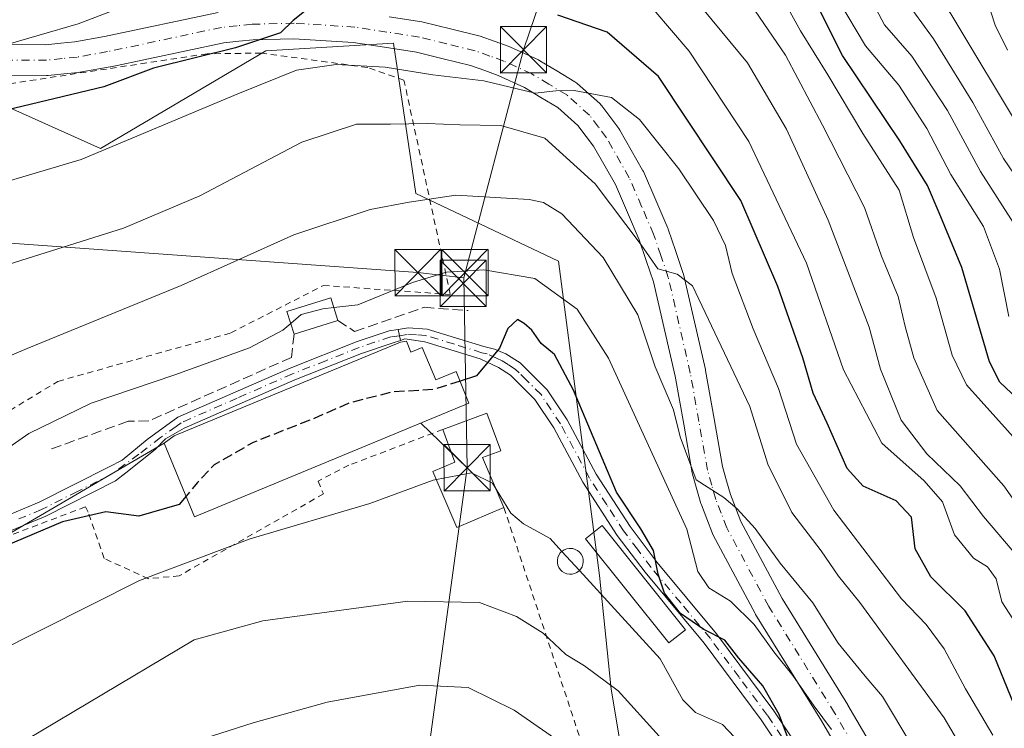
# Model space of a CAD drawing. Units: metres. Extents: x 603197 to 606617, y 4784738 to 4787104.
# Drawn here: x 605446 to 605605, y 4784965 to 4785080 of the extents above; entities that cross this region are included whole.
import ezdxf

# ---------------------------------------------------------------- set-up
doc = ezdxf.new("R2010")
doc.units = ezdxf.units.M
doc.header["$MEASUREMENT"] = 0
for name, pattern in [('DGN Style 2', [1.6480167562047852, 0.988810053722871, -0.6592067024819142]), ('DGN Style 3', [2.307223458686699, 1.648016756204785, -0.6592067024819142]), ('DGN Style 4', [2.6384748266838614, 1.318413404963828, -0.6592067024819142, 0.001648016756204785, -0.6592067024819142])]:
    doc.linetypes.add(name, pattern=pattern)
for name, color, linetype, lineweight in [('Alambrada', 7, 'DGN Style 2', 0), ('Arbolado forestal CxS', 92, 'Continuous', 0), ('Camino Cxs', 7, 'Continuous', 0), ('Camino eje', 30, 'DGN Style 4', 13), ('Corriente natural Cxs', 4, 'Continuous', 13), ('Corriente natural lineal', 142, 'Continuous', 13), ('Curva de nivel maestra', 30, 'Continuous', 30), ('Curva de nivel maestra oculto', 30, 'DGN Style 3', 30), ('Curva de nivel normal', 30, 'Continuous', 0), ('Edificación Cxs', 1, 'Continuous', 13), ('Obra de contención lineal', 1, 'DGN Style 3', 13), ('Pista pavimentada Cxs', 135, 'Continuous', 0), ('Pista pavimentada eje', 135, 'DGN Style 4', 0), ('Prado CxS', 92, 'Continuous', 0), ('Silo Cxs', 1, 'Continuous', 0), ('Tendido', 6, 'Continuous', 0), ('Torre de tendido puntual', 7, 'Continuous', 0)]:
    doc.layers.add(name, color=color, linetype=linetype, lineweight=lineweight)

# ---------------------------------------------------------------- blocks, each defined once
blk = doc.blocks.new('*U12')
at = {"layer": 'Arbolado forestal CxS', "color": 92, "linetype": 'Continuous', "lineweight": 0}
blk.add_polyline3d([(605778.9912999999, 4784777.408, 207.1218999999983), (605620.8288000004, 4784774.9683, 239.210500000001), (605621.8419000005, 4784785.780300001, 240.3145999999979), (605631.8629000002, 4784808.330700001, 233.5911000000051), (605623.5100999996, 4784827.5407, 236.5785000000033), (605602.6288999999, 4784842.5745, 251.0239000000001), (605581.7481000006, 4784853.4323, 262.559500000003), (605574.2313000001, 4784848.4209, 267.8251000000019), (605572.5617000004, 4784833.3871, 272.1569000000018), (605560.0334999999, 4784833.3871, 277.929099999994), (605541.1854999998, 4784833.3871, 283.3695000000007), (605541.8596999999, 4784839.188899999, 281.6459000000032), (605541.0762999998, 4784866.562100001, 273.1434000000008), (605540.1705, 4784892.629899999, 264.3236000000034), (605545.0343000004, 4784949.7985, 241.303899999999), (605541.3831000002, 4784971.693299999, 235.0706999999966), (605539.5055000001, 4784990.1315, 229.5136999999959), (605532.8645000001, 4785041.026900001, 217.9367000000057), (605509.7490999997, 4785051.973900001, 213.9248999999982), (605506.0988999996, 4785076.301300001, 202.1267999999982), (605485.4187000003, 4785075.0847, 200.7050000000017), (605458.6558999997, 4785059.271700001, 203.7118999999948), (605423.3765000004, 4785075.0847, 192.9306999999972)], dxfattribs=at)
blk = doc.blocks.new('5TTEND')
at = {"layer": 'Corriente natural Cxs', "color": 7, "linetype": 'Continuous', "lineweight": 0}
for p, q in [((-0.375, 0.3754), (0.375, -0.3746)), ((0.3720000000000001, 0.3784000000000001), (-0.3720000000000001, -0.3776))]:
    blk.add_line(p, q, dxfattribs=at)
at = {"layer": 'Corriente natural Cxs', "color": 7, "linetype": 'Continuous', "lineweight": 0, "flags": 128}
blk.add_lwpolyline([(-0.375, -0.3746), (0.375, -0.3746), (0.375, 0.3754), (-0.375, 0.3754), (-0.3720000000000001, -0.3776)], dxfattribs=at)

msp = doc.modelspace()

# ---------------------------------------------------------------- linework, layer by layer
at = {"layer": 'Alambrada', "color": 7, "linetype": 'DGN Style 2', "lineweight": 0, "extrusion": (-0.1037216185714484, 0.3145460014736257, 0.9435584978144561), "elevation": 1442516.792950406, "flags": 128}
msp.add_lwpolyline([(-2073553.567318879, -4108821.717989797), (-2073553.567318878, -4108751.122935139)], dxfattribs=at)
at = {"layer": 'Alambrada', "color": 7, "linetype": 'DGN Style 2', "lineweight": 0}
for points in [[(605372.1101000002, 4785034.7501, 205.2381000000023), (605386.6700999998, 4785031.7401, 207.9159000000072), (605428.1201, 4785020.0701, 215.0290999999997), (605442.6001000004, 4785015.9901, 218.0917999999947), (605451.7600999996, 4785021.550100001, 217.5157000000036), (605479.7600999996, 4785029.390100001, 219.4263999999966), (605494.7600999996, 4785037.0801, 218.9744000000064), (605515.3201000001, 4785035.630100001, 224.6070000000036), (605507.8201000001, 4785070.350099999, 210.1652999999933), (605501.9401000004, 4785072.380100001, 206.2320999999938), (605484.7301000003, 4785074.710100001, 204.599000000002), (605475.9200999998, 4785074.610099999, 204.8650000000052), (605440.3501000004, 4785069.210100001, 211.7869000000064), (605398.8701, 4785067.9301, 195.8411000000051), (605380.8501000004, 4785067.7301, 194.0384000000049), (605358.5701000001, 4785072.940099999, 194.4222000000009)], [(605514.1001000004, 4785013.770099999, 229.4208999999973), (605498.9101, 4785007.970100001, 230.6399999999994), (605493.9101, 4785005.4001, 230.3206999999966), (605494.7600999996, 4785003.3101, 229.6659000000073), (605471.4200999998, 4784990.0601, 230.8754000000045), (605466.4001000002, 4784989.590100001, 230.2195999999967), (605459.2401000002, 4784992.880100001, 227.6839999999939), (605456.6401000004, 4785000.380100001, 224.8910000000033), (605456.2100999998, 4785001.220100001, 224.533500000005), (605418.6401000004, 4784987.0001, 223.991200000004), (605390.7001, 4784974.110099999, 223.8464999999997), (605385.7001, 4784971.130100001, 223.7817000000068), (605351.9600999998, 4784951.9101, 224.0715999999957), (605332.1001000004, 4784941.210100001, 223.6358000000037), (605320.3300999999, 4784935.050100001, 223.431700000001), (605305.9401000004, 4784926.4901, 223.3288999999932), (605304.0500999996, 4784923.9301, 223.6172999999981), (605302.1201, 4784920.720100001, 224.0881999999983), (605301.2801000001, 4784918.800100001, 224.5062999999937)]]:
    msp.add_polyline3d(points, dxfattribs=at)
at = {"layer": 'Arbolado forestal CxS', "color": 92, "linetype": 'Continuous', "lineweight": 0}
msp.add_polyline3d([(605541.1854999998, 4784833.3871, 283.3695000000007), (605541.8596999999, 4784839.188899999, 281.6459000000032), (605541.0762999998, 4784866.562100001, 273.1434000000008), (605540.1705, 4784892.629899999, 264.3236000000034), (605545.0343000004, 4784949.7985, 241.303899999999), (605541.3831000002, 4784971.693299999, 235.0706999999966), (605539.5055000001, 4784990.1315, 229.5136999999959), (605532.8645000001, 4785041.026900001, 217.9367000000057), (605509.7490999997, 4785051.973900001, 213.9248999999982), (605506.0988999996, 4785076.301300001, 202.1267999999982), (605485.4187000003, 4785075.0847, 200.7050000000017), (605458.6558999997, 4785059.271700001, 203.7118999999948), (605423.3765000004, 4785075.0847, 192.9306999999972), (605389.3151000004, 4785072.6523, 189.5227000000014), (605363.7679000003, 4785084.8157, 185.397100000002), (605345.5415000003, 4785097.277100001, 183.3184000000037), (605340.6518999999, 4785123.7391, 171.8502000000008), (605319.5491000004, 4785122.9923, 171.4060999999929)], dxfattribs=at)
at = {"layer": 'Camino Cxs', "color": 7, "linetype": 'Continuous', "lineweight": 0, "extrusion": (-0.1121510726537946, 0.5359939530558722, 0.8367392779056942), "elevation": 2497026.214869115, "flags": 128}
msp.add_lwpolyline([(-1572666.059027097, -3815066.427411546), (-1572666.059027097, -3815064.260142019)], dxfattribs=at)
at = {"layer": 'Camino Cxs', "color": 7, "linetype": 'Continuous', "lineweight": 0}
for points in [[(605441.8901000004, 4784999.140100001, 223.0795999999973), (605448.0800999999, 4785001.710100001, 223.161500000002), (605448.7401000002, 4785001.9801, 223.1676000000007), (605460.0701000001, 4785007.7301, 223.9306999999972), (605462.1501000002, 4785008.8101, 223.9762000000046), (605466.2200999996, 4785012.140100001, 224.7330999999977), (605471.2100999998, 4785015.7601, 225.3420000000042), (605489.3601000002, 4785023.700099999, 224.9223000000056), (605500.2100999998, 4785028.0101, 224.5510999999969), (605505.4301000005, 4785029.7401, 223.9092999999993), (605506.8667000001, 4785029.9561, 223.8902999999991), (605507.2380999997, 4785028.181100001, 225.077099999995), (605505.9101, 4785027.7301, 225.3954999999987), (605500.9200999998, 4785026.0701, 227.225099999996), (605490.1501000002, 4785021.800100001, 227.3399999999965), (605472.2401000002, 4785013.950099999, 228.093200000003), (605469.2159000002, 4785012.261499999, 226.7271000000037), (605467.5100999996, 4785010.530099999, 224.8113000000012), (605462.7901, 4785006.7301, 224.0008999999991), (605461.0900999998, 4785005.440099999, 224.1208999999944), (605449.7901, 4784999.710100001, 224.2013000000007), (605442.7901, 4784996.8101, 224.063599999994)], [(605441.8901000004, 4784999.140100001, 223.0795999999973), (605448.0800999999, 4785001.710100001, 223.161500000002), (605448.7401000002, 4785001.9801, 223.1676000000007), (605460.0701000001, 4785007.7301, 223.9306999999972), (605462.1501000002, 4785008.8101, 223.9762000000046), (605466.2200999996, 4785012.140100001, 224.7330999999977), (605471.2100999998, 4785015.7601, 225.3420000000042), (605489.3601000002, 4785023.700099999, 224.9223000000056), (605500.2100999998, 4785028.0101, 224.5510999999969), (605505.4301000005, 4785029.7401, 223.9092999999993), (605506.8667000001, 4785029.9561, 223.8902999999991)], [(605507.2380999997, 4785028.181100001, 225.077099999995), (605505.9101, 4785027.7301, 225.3954999999987), (605500.9200999998, 4785026.0701, 227.225099999996), (605490.1501000002, 4785021.800100001, 227.3399999999965), (605472.2401000002, 4785013.950099999, 228.093200000003), (605469.2159000002, 4785012.261499999, 226.7271000000037), (605467.5100999996, 4785010.530099999, 224.8113000000012), (605462.7901, 4785006.7301, 224.0008999999991), (605461.0900999998, 4785005.440099999, 224.1208999999944), (605449.7901, 4784999.710100001, 224.2013000000007), (605442.7901, 4784996.8101, 224.063599999994)]]:
    msp.add_polyline3d(points, dxfattribs=at)
at = {"layer": 'Camino eje', "color": 30, "linetype": 'DGN Style 4', "lineweight": 13}
msp.add_polyline3d([(605507.0780999997, 4785028.945699999, 224.5745000000024), (605505.6700999998, 4785028.735099999, 224.6652999999933), (605503.0601000005, 4785027.870100001, 225.3300000000018), (605500.5651000004, 4785027.040100001, 225.710699999996), (605495.1401000004, 4785024.8851, 226.6869000000006), (605489.7550999997, 4785022.7501, 225.9486999999936), (605480.8000999996, 4785018.825099999, 226.6793999999936), (605471.7251000004, 4785014.8551, 226.6328000000067), (605470.9001000002, 4785014.2601, 226.7177999999985), (605468.4051000001, 4785012.450099999, 225.8650000000052), (605464.8722999999, 4785009.733899999, 224.3904000000039), (605460.5800999999, 4785006.585100001, 224.0019000000029), (605454.9151, 4785003.710100001, 223.8604999999953), (605449.1001000004, 4785000.7775, 223.6775999999954), (605445.4351000005, 4784999.2601, 223.6169999999984)], dxfattribs=at)
at = {"layer": 'Corriente natural lineal', "color": 142, "linetype": 'Continuous', "lineweight": 13}
msp.add_polyline3d([(605605.5467999997, 4785075.2082, 152.3383000000031), (605603.5630000001, 4785079.217300001, 151.7139000000025), (605601.6437999997, 4785085.2696, 150.7544000000053), (605600.2145999996, 4785092.686600001, 150.3497000000061), (605598.2375999996, 4785095.5876, 150.2176000000036), (605593.6912000002, 4785099.7042, 149.5041999999958), (605590.2411000002, 4785103.6602, 149.192200000005), (605587.7576000001, 4785107.323799999, 148.2155000000057), (605587.1116000004, 4785111.033600001, 147.9480999999942), (605587.6283999998, 4785118.217599999, 149.1318000000028), (605587.0932, 4785120.3226, 149.1171000000031), (605585.0073999995, 4785122.900699999, 147.9204000000027), (605581.2412, 4785126.367799999, 146.2694000000047), (605574.8168000003, 4785134.786800001, 145.3341999999975), (605569.0957000004, 4785139.171700001, 144.2087999999931)], dxfattribs=at)
at = {"layer": 'Curva de nivel maestra', "color": 30, "linetype": 'Continuous', "lineweight": 30, "flags": 128}
for points, elevation in [([(605608.0999999996, 4785017.840100001), (605604.3499999996, 4785021.4301), (605602.6399999997, 4785024.720100001), (605598.1900000004, 4785039.9901), (605594.5099999999, 4785048.870100001), (605592.6100000005, 4785053.270099999), (605588.1200000001, 4785060.4801), (605578.8600000005, 4785074.3201), (605571.1600000003, 4785089.590100001)], 175), ([(605492.2199999997, 4785081.890100001), (605489.8700000001, 4785080.0001), (605487.7999999998, 4785078.0101), (605480.5199999996, 4785075.5701), (605467.2599999999, 4785072.280099999), (605459.2100000001, 4785069.2401), (605440.7000000002, 4785064.8301)], 200), ([(605606.6500000004, 4784969.170100001), (605603.4199999999, 4784977.0801), (605598.6900000004, 4784984.370100001), (605593.1299999999, 4784989.890100001), (605590.5999999996, 4784994.440099999), (605590.0300000003, 4784999.5601), (605587.54, 4785002.220100001), (605582.1900000004, 4785004.5601), (605579.5800000001, 4785007.460100001), (605576.3799999999, 4785014.7601), (605574.0899999999, 4785019.6501), (605572.4299999997, 4785025.340100001), (605568.3600000005, 4785036.940099999), (605562.4000000004, 4785050.860099999), (605549.0599999996, 4785070.940099999), (605540.7300000006, 4785078.090100001), (605532.7199999997, 4785080.850099999)], 200), ([(605571.2100000001, 4784960.540100001), (605568.5800000001, 4784967.5801), (605565.9299999997, 4784972.2601), (605562.0499999998, 4784976.710100001), (605559.7800000003, 4784979.610099999), (605556.3600000005, 4784981.340100001), (605552.6200000001, 4784983.950099999), (605550.04, 4784987.2401), (605548.9800000006, 4784990.3101), (605548.2599999999, 4784994.1801), (605546.1600000003, 4784997.670100001), (605542.2400000002, 4785003.620100001), (605535.2599999999, 4785020.100099999), (605532.2199999997, 4785025.880100001), (605530.04, 4785027.690099999), (605528.5300000003, 4785029.850099999), (605527.2800000003, 4785030.940099999), (605526.2000000002, 4785031.590100001), (605524.6200000001, 4785030.100099999), (605523.2800000003, 4785026.940099999), (605519.5800000001, 4785022.440099999), (605516.9057999998, 4785021.5932)], 225), ([(605472.5267000003, 4785002.9496), (605471.4000000004, 4785001.620100001), (605464.8499999996, 4784999.710100001), (605459.5499999998, 4785000.440099999), (605452.5199999996, 4784998.780099999), (605431.9400000004, 4784990.110099999)], 225)]:
    msp.add_lwpolyline(points, dxfattribs=dict(at, elevation=elevation))
at = {"layer": 'Curva de nivel maestra oculto', "color": 30, "linetype": 'DGN Style 3', "lineweight": 30, "elevation": 225, "flags": 128}
msp.add_lwpolyline([(605516.9057999998, 4785021.5932), (605512.5700000003, 4785020.220100001), (605506.0199999996, 4785019.8301), (605499.0700000003, 4785018.0701), (605493.0700000003, 4785015.460100001), (605483.4000000004, 4785011.6501), (605477.0700000003, 4785008.040100001), (605474.4000000004, 4785005.1601), (605472.5267000003, 4785002.9496)], dxfattribs=at)
at = {"layer": 'Curva de nivel normal', "color": 30, "linetype": 'Continuous', "lineweight": 0, "flags": 128}
for points, elevation in [([(605607.9900000002, 4785061.75), (605596.3899999997, 4785081.08), (605586.1600000003, 4785095.289999999), (605582.4800000006, 4785102.039999999), (605577.5199999996, 4785108.33), (605572.4500000002, 4785115.869999999), (605568.7100000001, 4785123.140000001), (605564.7000000002, 4785127.039999999), (605556.8700000001, 4785130.300000001), (605543.0599999996, 4785132.42), (605529.7999999998, 4785132.050000001), (605516.7599999999, 4785132.680000001), (605510.6799999997, 4785133.82), (605506.7800000003, 4785133.880000001), (605503.4000000004, 4785135.609999999), (605492.4000000004, 4785134.689999999), (605466.4199999999, 4785134.029999999), (605458.3300000001, 4785133.07), (605443.1600000003, 4785129.59)], 155), ([(605607.4500000002, 4785045.779999999), (605601.2000000002, 4785055.529999999), (605595.8600000005, 4785065.430000001), (605590.0499999998, 4785074.210000001), (605585.6399999997, 4785079.289999999), (605581.5499999998, 4785087.07), (605578.3200000003, 4785097.380000001), (605575.9500000002, 4785102.119999999), (605571.8799999999, 4785105.07), (605566.3399999999, 4785112.34), (605559.7999999998, 4785117.52), (605550.7199999997, 4785120.350000001), (605541.6600000003, 4785121.92), (605532.4400000004, 4785121.949999999), (605510.8899999997, 4785122.810000001), (605496.29, 4785124.34), (605486.2000000002, 4785123.619999999), (605471.8099999996, 4785122.9), (605461.7400000002, 4785122.59), (605449.0700000003, 4785119.76), (605438.2699999996, 4785116.359999999)], 165), ([(605613.0700000003, 4784993.100000001), (605604.9600000001, 4785004.619999999), (605594.1900000004, 4785016.83), (605590.4199999999, 4785025.350000001), (605588.9800000006, 4785030.42), (605587.8499999996, 4785035.279999999), (605585.1799999997, 4785041.84), (605582.4199999999, 4785049.720000001), (605575.5999999996, 4785063.039999999), (605569.6399999997, 4785074.369999999), (605562.5700000003, 4785084.710000001), (605556.5999999996, 4785090.800000001), (605546.6299999999, 4785097.390000001), (605536.7199999997, 4785099.59), (605526.0599999996, 4785100.07), (605509.0700000003, 4785101.539999999), (605499.5800000001, 4785101.17), (605488.1200000001, 4785100.800000001), (605471.5800000001, 4785098.980000001), (605459.0599999996, 4785095.02), (605449.7100000001, 4785090.52), (605436.7300000006, 4785088.119999999)], 185), ([(605607.5499999998, 4784992.74), (605601.6799999997, 4784999.640000001), (605597.9000000004, 4785004.619999999), (605592.5099999999, 4785009.82), (605588.3399999999, 4785015.289999999), (605584.9900000002, 4785023.5), (605583.1799999997, 4785030.350000001), (605576.5, 4785047.66), (605569.7800000003, 4785062.380000001), (605563.4500000002, 4785073.140000001), (605553.5899999999, 4785085.119999999), (605542.8300000001, 4785094.189999999), (605540.1100000005, 4785094.57), (605535.5700000003, 4785093.99), (605526.8399999999, 4785094.08), (605513.3300000001, 4785094.99), (605505.3899999997, 4785095.850000001), (605477.4199999999, 4785094.390000001), (605467.7400000002, 4785091.529999999), (605460.5999999996, 4785088.52), (605454.0099999999, 4785084.720000001), (605446.6900000004, 4785083.140000001), (605438.9600000001, 4785082.189999999)], 190), ([(605610.3200000003, 4785008.310000001), (605598.9299999997, 4785021.01), (605596.6299999999, 4785025.800000001), (605594.0199999996, 4785035.02), (605590.3300000001, 4785044.859999999), (605588, 4785052.5), (605582.1500000004, 4785061.680000001), (605576.4800000006, 4785071.210000001), (605572.0700000003, 4785078.300000001), (605567.8200000003, 4785085.99)], 180), ([(605470.2000000002, 4785085.279999999), (605455.0599999996, 4785079.449999999), (605442.3700000001, 4785075.810000001)], 195), ([(605605.7800000003, 4785032.050000001), (605604.25, 4785039.720000001), (605601.6600000003, 4785046.65), (605596.4000000004, 4785055.050000001), (605592.5, 4785062.49), (605587.9699999997, 4785069.5), (605582.5700000003, 4785075.880000001), (605578.2199999997, 4785083.26)], 170), ([(605611, 4785048.699999999), (605604.9400000004, 4785057.67), (605599.9400000004, 4785066.699999999), (605593.5999999996, 4785077.02), (605588.7999999998, 4785083.65)], 160), ([(605607.5999999996, 4784981.26), (605604.6799999997, 4784985.82), (605603.7400000002, 4784989.59), (605602.3300000001, 4784991.49), (605600.0899999999, 4784992.9), (605596.9699999997, 4784996.680000001), (605595.0300000003, 4785002.029999999), (605592.0999999996, 4785005.430000001), (605585.2000000002, 4785011.529999999), (605579.0199999996, 4785023.439999999), (605573.0099999999, 4785040.689999999), (605563.6600000003, 4785060.4), (605554.0199999996, 4785075.029999999), (605548.2999999998, 4785081.720000001)], 195), ([(605422.2400000002, 4785047.619999999), (605455.54, 4785057.480000001), (605480.9100000003, 4785068.140000001), (605490.4000000004, 4785071.939999999), (605496.8300000001, 4785072.880000001), (605504.7699999996, 4785072.42), (605512.4900000002, 4785071.199999999), (605520.7300000006, 4785070.199999999), (605529.0599999996, 4785068.210000001), (605532.3899999997, 4785068.58), (605535.3600000005, 4785068.680000001), (605541.4199999999, 4785067.539999999), (605545.9800000006, 4785063.970000001), (605552.3300000001, 4785055.980000001), (605557.9600000001, 4785047.619999999), (605559.8899999997, 4785043.550000001), (605560.9699999997, 4785039), (605564.3700000001, 4785030.050000001), (605568.5, 4785020.380000001), (605571.4000000004, 4785011.380000001), (605577.4199999999, 4785000.699999999), (605588.3799999999, 4784986.300000001), (605592.3899999997, 4784982.16), (605595.29, 4784978.230000001), (605598.7599999999, 4784971.76), (605603.2199999997, 4784964.220000001)], 205), ([(605603.9299999997, 4784952.390000001), (605595.3200000003, 4784967.050000001), (605581.6299999999, 4784985.720000001), (605578.2199999997, 4784989.980000001), (605575.3700000001, 4784994.100000001), (605570.6200000001, 4785000.289999999), (605566.75, 4785008.119999999), (605563.8200000003, 4785017.49), (605554.54, 4785037.02), (605552.0599999996, 4785038.91), (605548.9199999999, 4785039.779999999), (605546.2400000002, 4785043.65), (605538.7599999999, 4785053.560000001), (605530.6299999999, 4785060.949999999), (605523.5099999999, 4785062.970000001), (605516.8399999999, 4785063.08), (605511.5599999996, 4785063.34), (605505.6399999997, 4785063.189999999), (605500.1100000005, 4785063.199999999), (605491.25, 4785060.300000001), (605474.7800000003, 4785051.59), (605462.4100000003, 4785046.350000001), (605439.9000000004, 4785039.27)], 210), ([(605435.9100000003, 4785022.279999999), (605446.7800000003, 4785026.880000001), (605471.7300000006, 4785037.100000001), (605489.9699999997, 4785045.26), (605502.3300000001, 4785049.4), (605508.6699999999, 4785050.59), (605516.2100000001, 4785051.720000001), (605528.0999999996, 4785050.980000001), (605530.4100000003, 4785050.539999999), (605533.3899999997, 4785048.680000001), (605540.0599999996, 4785041.600000001), (605545.7000000002, 4785032.34), (605548.5199999996, 4785023.880000001), (605551.4800000006, 4785016.960000001), (605552.54, 4785012.58), (605555.1600000003, 4785005.619999999), (605559.5999999996, 4785002.75), (605561.7800000003, 4785000.890000001), (605564.7100000001, 4784997.710000001), (605568.7400000002, 4784992.08), (605574.0599999996, 4784985.680000001), (605578.1699999999, 4784979.15), (605582.5, 4784973.810000001), (605585.3099999996, 4784970.529999999), (605590.0700000003, 4784962.550000001)], 215), ([(605577.0800000001, 4784965.15), (605574.2800000003, 4784968.939999999), (605570.8200000003, 4784973.890000001), (605567.7199999997, 4784977.720000001), (605564.5199999996, 4784982.180000001), (605560.7100000001, 4784985.960000001), (605557.2100000001, 4784988.100000001), (605555.4199999999, 4784990.77), (605553.6399999997, 4784997.609999999), (605540.9400000004, 4785025.32), (605535.8799999999, 4785033.24), (605528.9900000002, 4785038.189999999), (605520.7300000006, 4785039.600000001), (605514.6900000004, 4785039.26), (605509.2100000001, 4785037.57), (605500.3200000003, 4785033.92), (605496.4574999996, 4785033.496900001)], 220), ([(605496.4574999996, 4785033.496900001), (605494.6600000003, 4785033.300000001), (605491.1900000004, 4785032.359999999), (605489.4781999999, 4785030.921200001)], 220), ([(605440.1399999997, 4785008.300000001), (605447.0800000001, 4785013.130000001), (605457.1399999997, 4785018.02), (605470.6900000004, 4785022.58), (605482.7999999998, 4785027), (605488.1799999997, 4785029.83), (605489.4781999999, 4785030.921200001)], 220), ([(605522.7540999996, 4785004.0624), (605522.1399999997, 4785005.07), (605518.7300000006, 4785006.720000001), (605513.0663999999, 4785005.6512)], 230), ([(605513.0663999999, 4785005.6512), (605512.5300000003, 4785005.550000001), (605502.2999999998, 4785001.76), (605482.9199999999, 4784996.029999999), (605464.9900000002, 4784989.300000001), (605441.2000000002, 4784977.390000001), (605424.3600000005, 4784968.210000001), (605407.4100000003, 4784958.550000001), (605392.4100000003, 4784951.4), (605369.9400000004, 4784941.230000001), (605345.29, 4784926.77), (605327.5700000003, 4784914.34), (605315.2999999998, 4784905.039999999), (605307.7000000002, 4784900.359999999), (605298.7800000003, 4784893.82), (605291.4400000004, 4784886.619999999), (605286.8399999999, 4784878.119999999), (605279.9100000003, 4784859.230000001), (605276.1100000005, 4784847.779999999), (605271.4000000004, 4784834.720000001), (605263.79, 4784812.600000001), (605254.75, 4784794.220000001), (605252.2999999998, 4784777.77), (605251.9379000004, 4784769.278100001)], 230), ([(605533.4134999998, 4784994.0143), (605531.5199999996, 4784996.09), (605527.1699999999, 4784998.470000001), (605525.1200000001, 4785000.180000001), (605522.7540999996, 4785004.0624)], 230), ([(605536.2346999999, 4784990.921599999), (605533.4134999998, 4784994.0143)], 230), ([(605569.9299999997, 4784954.859999999), (605559.4000000004, 4784965.960000001), (605555.0199999996, 4784967.9), (605552.9800000006, 4784969.949999999), (605549.29, 4784976.609999999), (605536.2346999999, 4784990.921599999)], 230), ([(605439.3600000005, 4784959.180000001), (605473.8600000005, 4784979.66), (605484.9400000004, 4784982.77), (605508.4500000002, 4784985.949999999), (605520.0700000003, 4784985.74), (605526.0599999996, 4784983.470000001), (605530.3899999997, 4784980.76), (605534.0599999996, 4784977.33), (605537.0599999996, 4784975.5), (605542.5099999999, 4784971.42), (605549.1299999999, 4784964.100000001)], 235), ([(605475.4800000006, 4784963.730000001), (605483.4000000004, 4784966.230000001), (605495.4000000004, 4784969.58), (605510.4000000004, 4784972.359999999), (605518.2199999997, 4784971.949999999), (605525.6900000004, 4784968.32), (605540.6600000003, 4784957.859999999)], 240)]:
    msp.add_lwpolyline(points, dxfattribs=dict(at, elevation=elevation))
at = {"layer": 'Edificación Cxs', "color": 1, "linetype": 'Continuous', "lineweight": 13, "extrusion": (-0.04723423048256493, -0.0145233600159358, 0.9987782534099185), "elevation": -97873.33545837857, "flags": 128}
msp.add_lwpolyline([(-4395758.016334902, 1982645.799941625), (-4395758.016334902, 1982638.373287666)], dxfattribs=at)
at = {"layer": 'Edificación Cxs', "color": 1, "linetype": 'Continuous', "lineweight": 13, "flags": 128}
for points, elevation in [([(605508.2100999998, 4785028.0601), (605508.9401000004, 4785026.2601), (605510.7901, 4785027.020099999), (605512.9600999998, 4785021.770099999), (605516.2801000001, 4785023.1501), (605518.3501000004, 4785018.0001), (605473.9101, 4784999.610099999), (605468.9600999998, 4785011.5601), (605470.5800999999, 4785012.7501), (605507.2301000003, 4785027.920100001)], 228.9379999999947), ([(605524.0100999996, 4785001.110099999), (605516.3701, 4784997.880100001), (605512.5100999996, 4785006.960100001), (605516.0601000005, 4785008.460100001), (605514.1001000004, 4785013.770099999), (605521.2600999996, 4785016.420100001), (605523.5301000001, 4785010.3101), (605520.5601000005, 4785009.220100001)], 232.9024999999965)]:
    msp.add_lwpolyline(points, close=True, dxfattribs=dict(at, elevation=elevation))
at = {"layer": 'Edificación Cxs', "color": 1, "linetype": 'Continuous', "lineweight": 13}
for points in [[(605490.0100999996, 4785029.200099999, 221.491599999994), (605488.8701, 4785032.890100001, 219.9787999999971), (605495.9801000003, 4785035.0701, 220.0626000000047), (605497.1001000004, 4785031.380100001, 221.8586000000068)], [(605508.2100999998, 4785028.0601, 225.0148999999947), (605508.9401000004, 4785026.2601, 226.2357000000048), (605510.7901, 4785027.020099999, 225.0537999999942), (605512.9600999998, 4785021.770099999, 228.1959999999963), (605516.2801000001, 4785023.1501, 227.2565000000032), (605518.3501000004, 4785018.0001, 228.9379999999946), (605473.9101, 4784999.610099999, 227.9513000000007), (605468.9600999998, 4785011.5601, 226.4612999999954), (605470.5800999999, 4785012.7501, 227.9238000000041), (605507.2301000003, 4785027.920100001, 225.2462999999989), (605508.2100999998, 4785028.0601, 225.0148999999947)], [(605514.1001000004, 4785013.770099999, 229.4208999999973), (605521.2600999996, 4785016.420100001, 227.8701000000001), (605523.5301000001, 4785010.3101, 229.6732999999949), (605520.5601000005, 4785009.220100001, 230.9700000000012), (605524.0100999996, 4785001.110099999, 232.9024999999965)], [(605524.0100999996, 4785001.110099999, 232.9024999999965), (605516.3701, 4784997.880100001, 232.6898999999976), (605512.5100999996, 4785006.960100001, 230.5154999999941), (605516.0601000005, 4785008.460100001, 231.3086999999941), (605514.1001000004, 4785013.770099999, 229.4208999999973)], [(605553.4200999998, 4784981.3301, 232.2143999999971), (605550.7301000003, 4784979.1801, 235.420299999998), (605537.2301000003, 4784996.050100001, 230.4830999999977), (605539.9401000004, 4784998.210100001, 227.2798999999941), (605553.4200999998, 4784981.3301, 232.2143999999971)]]:
    msp.add_polyline3d(points, dxfattribs=at)
for points in [[(605497.1001000004, 4785031.380100001, 221.8586000000068), (605490.0100999996, 4785029.200099999, 221.8586000000068), (605488.8701, 4785032.890100001, 221.8586000000068), (605495.9801000003, 4785035.0701, 221.8586000000068)], [(605553.4200999998, 4784981.3301, 235.420299999998), (605550.7301000003, 4784979.1801, 235.420299999998), (605537.2301000003, 4784996.050100001, 235.420299999998), (605539.9401000004, 4784998.210100001, 235.420299999998)]]:
    msp.add_3dface(points, dxfattribs=at)
at = {"layer": 'Obra de contención lineal', "color": 1, "linetype": 'DGN Style 3', "lineweight": 13}
for points in [[(605497.1001000004, 4785031.380100001, 221.8586000000068), (605499.8201000001, 4785029.6501, 223.2546000000002), (605511.0900999998, 4785033.550100001, 223.2127999999939), (605518.2200999996, 4785033.0001, 224.383600000001)], [(605490.0100999996, 4785029.200099999, 221.491599999994), (605489.6201, 4785025.4301, 223.5757000000012), (605466.4801000003, 4785015.130100001, 223.7513999999938), (605463.1201, 4785015.090100001, 223.3638999999966), (605450.6001000004, 4785010.550100001, 222.2562999999937)]]:
    msp.add_polyline3d(points, dxfattribs=at)
at = {"layer": 'Pista pavimentada Cxs', "color": 135, "linetype": 'Continuous', "lineweight": 0, "extrusion": (-0.1121510726537946, 0.5359939530558722, 0.8367392779056942), "elevation": 2497026.214869115, "flags": 128}
msp.add_lwpolyline([(-1572666.059027097, -3815066.427411546), (-1572666.059027097, -3815064.260142019)], dxfattribs=at)
at = {"layer": 'Pista pavimentada Cxs', "color": 135, "linetype": 'Continuous', "lineweight": 0}
for points in [[(605434.1485000001, 4785076.119999999, 206.4704000000056), (605449.8055999996, 4785076.080399999, 212.3279000000039), (605452.2214000003, 4785076.318200001, 211.8926999999967), (605454.5316000005, 4785076.543400001, 212.1732999999949), (605459.3145000003, 4785077.4038, 211.4854999999953), (605477.7204999998, 4785081.315500001, 211.2204000000056)], [(605434.1485000001, 4785076.119999999, 206.4704000000056), (605449.8055999996, 4785076.080399999, 212.3279000000039), (605452.2214000003, 4785076.318200001, 211.8926999999967), (605454.5316000005, 4785076.543400001, 212.1732999999949), (605459.3145000003, 4785077.4038, 211.4854999999953), (605477.7204999998, 4785081.315500001, 211.2204000000056)], [(605505.4222999997, 4785080.6007, 215.8977000000014), (605510.7337999997, 4785079.7763, 216.6392000000051), (605510.9225000005, 4785079.737700001, 216.6497999999993), (605515.3513000002, 4785078.648, 216.2084000000032), (605519.9203000005, 4785077.528200001, 215.9732999999979), (605520.1668999996, 4785077.454100001, 215.957899999994), (605522.5702999998, 4785076.594699999, 215.8516999999993), (605524.8519000001, 4785075.782299999, 215.389599999995), (605525.0546000004, 4785075.699200001, 215.3260000000009), (605529.5845999997, 4785073.6042, 213.8239999999932), (605529.8026999999, 4785073.489900001, 213.8098999999929), (605532.5641999999, 4785071.835200001, 213.7165999999997), (605535.4981000006, 4785070.080800001, 215.1592999999993), (605535.8221000005, 4785069.850199999, 215.3540000000066), (605535.8857000005, 4785069.795, 215.3871000000072), (605539.5207000002, 4785066.529999999, 214.4713000000047), (605539.7652000004, 4785066.277100001, 214.1671999999962), (605539.8420000002, 4785066.1808, 214.0555000000022), (605541.3011999996, 4785064.256899999, 212.3102000000072), (605542.6153999995, 4785062.527899999, 211.5673999999999), (605542.7949000001, 4785062.256999999, 211.6450000000041), (605546.4793999996, 4785055.763900001, 211.7275999999983), (605546.6003999999, 4785055.5209, 211.6125999999931), (605548.6051000003, 4785050.876599999, 210.6564999999973), (605550.5548, 4785046.3673, 213.6956000000064), (605550.6092999997, 4785046.2302, 213.7336000000068), (605550.6281000003, 4785046.176999999, 213.7451000000001), (605551.7926000003, 4785042.738299999, 213.571100000001), (605553.0021000003, 4785039.1796, 212.9955999999947), (605553.0713999998, 4785038.936000001, 212.9734999999928), (605556.6364000002, 4785023.450999999, 221.3699999999953), (605556.6618999997, 4785023.325300001, 221.5068000000028), (605558.0467999997, 4785015.490900001, 220.5476000000053), (605559.4200999998, 4785007.7433, 218.8390999999974), (605560.0757999998, 4785005.4157, 221.4900000000052), (605560.6984000001, 4785003.2248, 224.1334999999963), (605561.5209999997, 4785001.099099999, 224.1808000000019), (605562.3910999997, 4784998.860400001, 221.547000000006), (605569.0683000004, 4784986.357200001, 221.7253999999957), (605579.7017000001, 4784969.1546, 223.1815000000061), (605579.7325999998, 4784969.1031, 223.2056000000011), (605586.8313999996, 4784956.976600001, 230.8438000000024)], [(605505.4222999997, 4785080.6007, 215.8977000000014), (605510.7337999997, 4785079.7763, 216.6392000000051), (605510.9225000005, 4785079.737700001, 216.6497999999993), (605515.3513000002, 4785078.648, 216.2084000000032), (605519.9203000005, 4785077.528200001, 215.9732999999979), (605520.1668999996, 4785077.454100001, 215.957899999994), (605522.5702999998, 4785076.594699999, 215.8516999999993), (605524.8519000001, 4785075.782299999, 215.389599999995), (605525.0546000004, 4785075.699200001, 215.3260000000009), (605529.5845999997, 4785073.6042, 213.8239999999932), (605529.8026999999, 4785073.489900001, 213.8098999999929), (605532.5641999999, 4785071.835200001, 213.7165999999997), (605535.4981000006, 4785070.080800001, 215.1592999999993), (605535.8221000005, 4785069.850199999, 215.3540000000066), (605535.8857000005, 4785069.795, 215.3871000000072), (605539.5207000002, 4785066.529999999, 214.4713000000047), (605539.7652000004, 4785066.277100001, 214.1671999999962), (605539.8420000002, 4785066.1808, 214.0555000000022), (605541.3011999996, 4785064.256899999, 212.3102000000072), (605542.6153999995, 4785062.527899999, 211.5673999999999), (605542.7949000001, 4785062.256999999, 211.6450000000041), (605546.4793999996, 4785055.763900001, 211.7275999999983), (605546.6003999999, 4785055.5209, 211.6125999999931), (605548.6051000003, 4785050.876599999, 210.6564999999973), (605550.5548, 4785046.3673, 213.6956000000064), (605550.6092999997, 4785046.2302, 213.7336000000068), (605550.6281000003, 4785046.176999999, 213.7451000000001), (605551.7926000003, 4785042.738299999, 213.571100000001), (605553.0021000003, 4785039.1796, 212.9955999999947), (605553.0713999998, 4785038.936000001, 212.9734999999928), (605556.6364000002, 4785023.450999999, 221.3699999999953), (605556.6618999997, 4785023.325300001, 221.5068000000028), (605558.0467999997, 4785015.490900001, 220.5476000000053), (605559.4200999998, 4785007.7433, 218.8390999999974), (605560.0757999998, 4785005.4157, 221.4900000000052), (605560.6984000001, 4785003.2248, 224.1334999999963), (605561.5209999997, 4785001.099099999, 224.1808000000019), (605562.3910999997, 4784998.860400001, 221.547000000006), (605569.0683000004, 4784986.357200001, 221.7253999999957), (605579.7017000001, 4784969.1546, 223.1815000000061), (605579.7325999998, 4784969.1031, 223.2056000000011), (605586.8313999996, 4784956.976600001, 230.8438000000024)], [(605581.5619000001, 4784956.0812, 234.7161999999953), (605575.4331999999, 4784966.5505, 223.7293000000063), (605564.7736000001, 4784983.795600001, 228.3546000000061), (605564.7350000005, 4784983.860099999, 228.4348999999929), (605564.6948999995, 4784983.932399999, 228.5164999999979), (605557.9099000003, 4784996.637399999, 218.9122999999963), (605557.7849000003, 4784996.909499999, 218.5681000000041), (605556.8592999997, 4784999.291099999, 218.4425999999949), (605555.9847999997, 4785001.5514, 219.013300000006), (605555.9203000005, 4785001.7467, 219.0381000000052), (605555.2646000005, 4785004.0546, 218.727899999998), (605554.5736999996, 4785006.507400001, 218.4269000000059), (605554.5185000002, 4785006.7488, 218.4051999999938), (605553.1233999999, 4785014.6194, 222.319399999993), (605551.7496999997, 4785022.391100001, 223.280700000003), (605548.2273000004, 4785037.6906, 217.6149000000005), (605547.0576, 4785041.131899999, 214.8916000000027), (605545.9250999996, 4785044.476399999, 213.7679999999964), (605544.0151000004, 4785048.8937, 212.7572999999975), (605542.0636, 4785053.4147, 213.2017000000051), (605538.5335999997, 4785059.635500001, 210.2353000000003), (605537.3190000001, 4785061.233300001, 209.1273999999976), (605536.0022, 4785062.969500001, 209.7829000000056), (605532.7244999995, 4785065.913600001, 210.4513000000007), (605529.9961000001, 4785067.545100001, 211.4951000000001), (605527.3645000001, 4785069.122099999, 213.3796000000002), (605523.0592, 4785071.113100001, 215.3459000000003), (605520.8901000004, 4785071.885500001, 212.9388999999938), (605518.6046000002, 4785072.7027, 209.7312999999995), (605514.1589000003, 4785073.792300001, 209.9600000000064), (605509.8339999998, 4785074.8564, 211.4357000000018), (605504.6580999997, 4785075.659499999, 210.9811999999947), (605499.6142999995, 4785076.4373, 210.0583999999944), (605489.9625000004, 4785077.053099999, 205.5050999999949), (605483.3682000004, 4785076.883300001, 205.8007999999973), (605481.0451999997, 4785076.648200001, 206.3074999999953), (605478.6304000001, 4785076.3972, 206.6877999999997), (605460.3147999998, 4785072.504699999, 214.6128999999928), (605460.2378000002, 4785072.489600001, 214.6821999999956), (605455.3135000002, 4785071.603900001, 216.1873000000051), (605455.1178000001, 4785071.576900001, 216.1202999999951), (605452.7089000001, 4785071.342, 215.3365999999951), (605450.1699999999, 4785071.0921, 215.7792000000045), (605449.9219000004, 4785071.0801, 215.8274999999994), (605434.1660000002, 4785071.120100001, 201.9878000000026)], [(605581.5619000001, 4784956.0812, 234.7161999999953), (605575.4331999999, 4784966.5505, 223.7293000000063), (605564.7736000001, 4784983.795600001, 228.3546000000061), (605564.7350000005, 4784983.860099999, 228.4348999999929), (605564.6948999995, 4784983.932399999, 228.5164999999979), (605557.9099000003, 4784996.637399999, 218.9122999999963), (605557.7849000003, 4784996.909499999, 218.5681000000041), (605556.8592999997, 4784999.291099999, 218.4425999999949), (605555.9847999997, 4785001.5514, 219.013300000006), (605555.9203000005, 4785001.7467, 219.0381000000052), (605555.2646000005, 4785004.0546, 218.727899999998), (605554.5736999996, 4785006.507400001, 218.4269000000059), (605554.5185000002, 4785006.7488, 218.4051999999938), (605553.1233999999, 4785014.6194, 222.319399999993), (605551.7496999997, 4785022.391100001, 223.280700000003), (605548.2273000004, 4785037.6906, 217.6149000000005), (605547.0576, 4785041.131899999, 214.8916000000027), (605545.9250999996, 4785044.476399999, 213.7679999999964), (605544.0151000004, 4785048.8937, 212.7572999999975), (605542.0636, 4785053.4147, 213.2017000000051), (605538.5335999997, 4785059.635500001, 210.2353000000003), (605537.3190000001, 4785061.233300001, 209.1273999999976), (605536.0022, 4785062.969500001, 209.7829000000056), (605532.7244999995, 4785065.913600001, 210.4513000000007), (605529.9961000001, 4785067.545100001, 211.4951000000001), (605527.3645000001, 4785069.122099999, 213.3796000000002), (605523.0592, 4785071.113100001, 215.3459000000003), (605520.8901000004, 4785071.885500001, 212.9388999999938), (605518.6046000002, 4785072.7027, 209.7312999999995), (605514.1589000003, 4785073.792300001, 209.9600000000064), (605509.8339999998, 4785074.8564, 211.4357000000018), (605504.6580999997, 4785075.659499999, 210.9811999999947), (605499.6142999995, 4785076.4373, 210.0583999999944), (605489.9625000004, 4785077.053099999, 205.5050999999949), (605483.3682000004, 4785076.883300001, 205.8007999999973), (605481.0451999997, 4785076.648200001, 206.3074999999953), (605478.6304000001, 4785076.3972, 206.6877999999997), (605460.3147999998, 4785072.504699999, 214.6128999999928), (605460.2378000002, 4785072.489600001, 214.6821999999956), (605455.3135000002, 4785071.603900001, 216.1873000000051), (605455.1178000001, 4785071.576900001, 216.1202999999951), (605452.7089000001, 4785071.342, 215.3365999999951), (605450.1699999999, 4785071.0921, 215.7792000000045), (605449.9219000004, 4785071.0801, 215.8274999999994), (605434.1660000002, 4785071.120100001, 201.9878000000026)], [(605575.5701000001, 4784951.940099999, 240.0378000000055), (605565.6700999998, 4784966.7301, 237.2504999999946), (605556.4600999998, 4784979.120100001, 231.8757000000041), (605546.8701, 4784990.640100001, 232.4611000000005), (605542.3701, 4784996.610099999, 228.4021999999968), (605536.7901, 4785005.2301, 226.2695999999996), (605532.0800999999, 4785014.030099999, 226.0540000000037), (605529.0401, 4785018.600099999, 225.9762000000046), (605528.3901000004, 4785019.2601, 225.9633000000031), (605525.0701000001, 4785022.5701, 225.668399999995), (605523.1300999997, 4785023.780099999, 225.4245999999985), (605520.1501000002, 4785025.210100001, 225.5130000000063), (605511.2001, 4785027.950099999, 224.4539999999979), (605507.9641000004, 4785028.4275, 224.8478000000032), (605507.2380999997, 4785028.181100001, 225.077099999995), (605506.8667000001, 4785029.9561, 223.8902999999991), (605508.4901000002, 4785030.200099999, 223.818299999999), (605511.5701000001, 4785030.0001, 223.9250000000029), (605520.7600999996, 4785027.1801, 224.8013000000064), (605522.4801000003, 4785026.790100001, 224.9575999999943), (605524.3000999996, 4785026.0001, 225.317200000005), (605526.6401000004, 4785024.530099999, 225.6870999999956), (605530.9901000002, 4785020.200099999, 225.8181000000041), (605534.2301000003, 4785015.3201, 225.6521999999968), (605538.9501, 4785006.5001, 225.4590999999928), (605544.4301000005, 4784998.050100001, 225.9361000000063), (605548.8300999999, 4784992.190099999, 229.4268000000011), (605558.4200999998, 4784980.6601, 233.0565000000061), (605567.7100999998, 4784968.170100001, 232.5271000000066), (605577.6700999998, 4784953.300100001, 237.5210999999981)], [(605506.8667000001, 4785029.9561, 223.8902999999991), (605508.4901000002, 4785030.200099999, 223.818299999999), (605511.5701000001, 4785030.0001, 223.9250000000029), (605520.7600999996, 4785027.1801, 224.8013000000064), (605522.4801000003, 4785026.790100001, 224.9575999999943), (605524.3000999996, 4785026.0001, 225.317200000005), (605526.6401000004, 4785024.530099999, 225.6870999999956), (605530.9901000002, 4785020.200099999, 225.8181000000041), (605534.2301000003, 4785015.3201, 225.6521999999968), (605538.9501, 4785006.5001, 225.4590999999928), (605544.4301000005, 4784998.050100001, 225.9361000000063), (605548.8300999999, 4784992.190099999, 229.4268000000011), (605558.4200999998, 4784980.6601, 233.0565000000061), (605567.7100999998, 4784968.170100001, 232.5271000000066), (605577.6700999998, 4784953.300100001, 237.5210999999981), (605585.3701, 4784941.030099999, 228.1658000000025), (605590.8969000002, 4784937.6369, 226.1491999999998)], [(605592.0455, 4784934.3301, 228.5969999999943), (605583.9101, 4784938.6501, 232.9716000000044), (605575.5701000001, 4784951.940099999, 240.0378000000055), (605565.6700999998, 4784966.7301, 237.2504999999946), (605556.4600999998, 4784979.120100001, 231.8757000000041), (605546.8701, 4784990.640100001, 232.4611000000005), (605542.3701, 4784996.610099999, 228.4021999999968), (605536.7901, 4785005.2301, 226.2695999999996), (605532.0800999999, 4785014.030099999, 226.0540000000037), (605529.0401, 4785018.600099999, 225.9762000000046), (605528.3901000004, 4785019.2601, 225.9633000000031), (605525.0701000001, 4785022.5701, 225.668399999995), (605523.1300999997, 4785023.780099999, 225.4245999999985), (605520.1501000002, 4785025.210100001, 225.5130000000063), (605511.2001, 4785027.950099999, 224.4539999999979), (605507.9641000004, 4785028.4275, 224.8478000000032), (605507.2380999997, 4785028.181100001, 225.077099999995)]]:
    msp.add_polyline3d(points, dxfattribs=at)
at = {"layer": 'Pista pavimentada eje', "color": 135, "linetype": 'DGN Style 4', "lineweight": 0}
for points in [[(605584.6700999998, 4784955.720100001, 232.7727000000014), (605577.5751, 4784967.840100001, 220.3711999999941), (605566.9001000002, 4784985.110099999, 222.6502999999939), (605560.1151000002, 4784997.815099999, 218.8168000000005), (605559.1901000004, 4785000.1951, 220.0868999999948), (605558.3251, 4785002.4301, 219.9477999999945), (605557.6700999998, 4785004.735099999, 217.3853999999992), (605556.9801000003, 4785007.1851, 216.1033000000025), (605555.5850999998, 4785015.0551, 221.0335999999952), (605554.2001, 4785022.890100001, 222.3965000000026), (605550.6350999996, 4785038.3751, 214.3882000000012), (605549.4250999996, 4785041.9351, 213.305600000007), (605548.2600999996, 4785045.3751, 211.6347999999998), (605546.3101000005, 4785049.8851, 210.6106), (605544.3051000005, 4785054.530099999, 211.603099999993), (605540.6250999998, 4785061.015100001, 210.3147999999928), (605539.3101000005, 4785062.745100001, 209.550900000002), (605537.8501000004, 4785064.670100001, 211.5679999999993), (605534.2150999998, 4785067.9351, 211.9400000000023), (605531.2801000001, 4785069.690099999, 211.8761999999988), (605528.5351, 4785071.335100001, 212.7433000000019), (605524.0050999997, 4785073.4301, 213.9156999999978), (605521.7301000003, 4785074.2401, 214.0598999999929), (605519.3251, 4785075.100099999, 213.1918000000005), (605514.7550999997, 4785076.220100001, 213.9216000000015), (605510.3251, 4785077.3101, 215.5749000000069), (605505.0401, 4785078.130100001, 214.1310999999987), (605499.8850999996, 4785078.925100001, 212.7937999999995), (605490.0100999996, 4785079.5551, 209.190300000002), (605483.2100999998, 4785079.380100001, 208.6288999999961), (605480.7901, 4785079.1351, 208.8108000000066), (605478.2401000002, 4785078.870100001, 209.0985999999975), (605459.7950999998, 4785074.950099999, 213.2075000000041), (605454.8750999998, 4785074.065099999, 214.4352000000072), (605452.4650999998, 4785073.8301, 213.729800000001), (605449.9250999996, 4785073.5801, 214.2679000000062), (605434.1551000001, 4785073.620100001, 203.4066000000021)], [(605576.6201, 4784952.620100001, 238.8078999999998), (605566.6901000004, 4784967.450099999, 235.1695000000036), (605562.0850999998, 4784973.645099999, 230.2382999999973), (605557.4401000004, 4784979.890100001, 232.3910000000033), (605552.6451000003, 4784985.655099999, 232.6276999999973), (605547.8501000004, 4784991.415100001, 230.4190999999992), (605545.6501000002, 4784994.345100001, 229.372000000003), (605543.4001000002, 4784997.3301, 226.6385000000009), (605540.6601, 4785001.5551, 226.0356000000029), (605537.8701, 4785005.8651, 225.8317999999999), (605533.1551000001, 4785014.675100001, 225.8736999999965), (605531.6350999996, 4785016.960100001, 225.9487999999983), (605530.0151000004, 4785019.4001, 225.8937000000006), (605527.6879000004, 4785021.7237, 225.8344999999972), (605526.4751000004, 4785022.9301, 225.7259000000049), (605525.8551000003, 4785023.550100001, 225.6576999999961), (605524.6851000005, 4785024.2851, 225.5099999999948), (605523.7150999998, 4785024.890100001, 225.3540000000066), (605522.8051000005, 4785025.2851, 225.2023999999947), (605521.3151000004, 4785026.0001, 225.1407000000036), (605520.4550999999, 4785026.1951, 225.1263000000035), (605515.9801000003, 4785027.565099999, 224.3470999999991), (605511.3850999996, 4785028.975099999, 224.1701999999932), (605509.8450999996, 4785029.075099999, 224.2909999999974), (605508.3501000004, 4785029.1351, 224.3986000000005), (605507.0780999997, 4785028.945699999, 224.5745000000024)]]:
    msp.add_polyline3d(points, dxfattribs=at)
at = {"layer": 'Prado CxS', "color": 92, "linetype": 'Continuous', "lineweight": 0}
for points in [[(605541.1854999998, 4784833.3871, 283.3695000000007), (605541.8596999999, 4784839.188899999, 281.6459000000032), (605541.0762999998, 4784866.562100001, 273.1434000000008), (605540.1705, 4784892.629899999, 264.3236000000034), (605545.0343000004, 4784949.7985, 241.303899999999), (605541.3831000002, 4784971.693299999, 235.0706999999966), (605539.5055000001, 4784990.1315, 229.5136999999959), (605532.8645000001, 4785041.026900001, 217.9367000000057), (605509.7490999997, 4785051.973900001, 213.9248999999982), (605506.0988999996, 4785076.301300001, 202.1267999999982), (605485.4187000003, 4785075.0847, 200.7050000000017), (605458.6558999997, 4785059.271700001, 203.7118999999948), (605423.3765000004, 4785075.0847, 192.9306999999972), (605389.3151000004, 4785072.6523, 189.5227000000014), (605363.7679000003, 4785084.8157, 185.397100000002), (605345.5415000003, 4785097.277100001, 183.3184000000037), (605340.6518999999, 4785123.7391, 171.8502000000008), (605319.5491000004, 4785122.9923, 171.4060999999929)], [(605423.3765000004, 4785075.0847, 192.9306999999972), (605458.6558999997, 4785059.271700001, 203.7118999999948), (605485.4187000003, 4785075.0847, 200.7050000000017), (605506.0988999996, 4785076.301300001, 202.1267999999982), (605509.7490999997, 4785051.973900001, 213.9248999999982), (605532.8645000001, 4785041.026900001, 217.9367000000057), (605539.5055000001, 4784990.1315, 229.5136999999959), (605541.3831000002, 4784971.693299999, 235.0706999999966), (605545.0343000004, 4784949.7985, 241.303899999999), (605540.1705, 4784892.629899999, 264.3236000000034), (605541.0762999998, 4784866.562100001, 273.1434000000008), (605541.8596999999, 4784839.188899999, 281.6459000000032), (605541.1854999998, 4784833.3871, 283.3695000000007), (605537.9511000002, 4784805.5593, 289.3353000000061), (605530.3475000003, 4784773.5726, 293.4746000000014), (605431.2539999997, 4784772.0441, 286.5524000000005)]]:
    msp.add_polyline3d(points, dxfattribs=at)
at = {"layer": 'Silo Cxs', "color": 1, "linetype": 'Continuous', "lineweight": 0, "elevation": 237.506500000003, "flags": 128}
msp.add_lwpolyline([(605535.0500999996, 4784990.3201), (605534.6300999997, 4784990.3101), (605534.2100999998, 4784990.380100001), (605533.8201000001, 4784990.520099999), (605533.4600999998, 4784990.7401), (605533.1700999998, 4784991.040100001), (605532.9200999998, 4784991.380100001), (605532.7600999996, 4784991.7601), (605532.6700999998, 4784992.170100001), (605532.6700999998, 4784992.590100001), (605532.7401000002, 4784993.0001), (605532.9001000002, 4784993.390100001), (605533.1401000004, 4784993.7501), (605533.4401000004, 4784994.040100001), (605533.7801000001, 4784994.2601), (605534.1700999998, 4784994.4301), (605534.5800999999, 4784994.4901), (605534.7600999996, 4784994.5001), (605535.1700999998, 4784994.470100001), (605535.5701000001, 4784994.3301), (605535.9401000004, 4784994.130100001), (605536.2600999996, 4784993.860099999), (605536.5301000001, 4784993.540100001), (605536.7100999998, 4784993.1601), (605536.8201000001, 4784992.7601), (605536.8501000004, 4784992.340100001), (605536.8000999996, 4784991.920100001), (605536.6700999998, 4784991.520099999), (605536.4501, 4784991.1601), (605536.1700999998, 4784990.850099999), (605535.8400999998, 4784990.600099999), (605535.4600999998, 4784990.420100001)], close=True, dxfattribs=at)
at = {"layer": 'Silo Cxs', "color": 1, "linetype": 'Continuous', "lineweight": 0}
msp.add_polyline3d([(605535.0500999996, 4784990.3201, 237.4373999999953), (605534.6300999997, 4784990.3101, 237.2293999999966), (605534.2100999998, 4784990.380100001, 236.8987999999954), (605533.8201000001, 4784990.520099999, 236.4735999999975), (605533.4600999998, 4784990.7401, 235.9352000000072), (605533.1700999998, 4784991.040100001, 235.3035999999993), (605532.9200999998, 4784991.380100001, 234.6245999999956), (605532.7600999996, 4784991.7601, 233.9281000000047), (605532.6700999998, 4784992.170100001, 233.2210999999952), (605532.6700999998, 4784992.590100001, 232.6431000000011), (605532.7401000002, 4784993.0001, 232.4446999999927), (605532.9001000002, 4784993.390100001, 232.2884000000049), (605533.1401000004, 4784993.7501, 232.1591999999946), (605533.4401000004, 4784994.040100001, 232.0673999999999), (605533.7801000001, 4784994.2601, 232.0090999999957), (605534.1700999998, 4784994.4301, 231.9783000000025), (605534.5800999999, 4784994.4901, 232.0293999999994), (605534.7600999996, 4784994.5001, 232.0645999999979), (605535.1700999998, 4784994.470100001, 232.1970000000001), (605535.5701000001, 4784994.3301, 232.4532000000036), (605535.9401000004, 4784994.130100001, 232.7915000000066), (605536.2600999996, 4784993.860099999, 233.2259999999951), (605536.5301000001, 4784993.540100001, 233.7358999999997), (605536.7100999998, 4784993.1601, 234.3132000000041), (605536.8201000001, 4784992.7601, 234.9030000000057), (605536.8501000004, 4784992.340100001, 235.4988000000012), (605536.8000999996, 4784991.920100001, 236.071100000001), (605536.6700999998, 4784991.520099999, 236.570000000007), (605536.4501, 4784991.1601, 236.9643999999971), (605536.1700999998, 4784990.850099999, 237.2590000000055), (605535.8400999998, 4784990.600099999, 237.4449000000022), (605535.4600999998, 4784990.420100001, 237.5065000000032), (605535.0500999996, 4784990.3201, 237.4373999999953)], dxfattribs=at)
at = {"layer": 'Tendido', "color": 6, "linetype": 'Continuous', "lineweight": 0, "extrusion": (0.05259847029461347, 0.9901988092712763, 0.129382066146794), "elevation": 4770017.8492654, "flags": 128}
msp.add_lwpolyline([(-350712.8576188077, -622179.5773459473), (-350838.4904574652, -622161.0332796754), (-350845.9603273921, -622157.3973187582)], dxfattribs=at)
at = {"layer": 'Tendido', "color": 6, "linetype": 'Continuous', "lineweight": 0, "extrusion": (-0.003065571607665836, 0.1790681894076604, 0.9838318889998335), "elevation": 855214.935082556, "flags": 128}
msp.add_lwpolyline([(-687334.6387014553, -4696714.601724457), (-687334.6387014552, -4696745.84222735)], dxfattribs=at)
at = {"layer": 'Tendido', "color": 6, "linetype": 'Continuous', "lineweight": 0, "extrusion": (-0.1160251418555159, 0.1117025606204924, 0.9869451374864932), "elevation": 464471.5564649094, "flags": 128}
msp.add_lwpolyline([(-3867077.109969385, -2844807.610293664), (-3867077.109969385, -2844818.146948493)], dxfattribs=at)
at = {"layer": 'Tendido', "color": 6, "linetype": 'Continuous', "lineweight": 0}
for points in [[(605517.5231, 4785038.294000001, 226.7143999999971), (605527.1763000004, 4785075.252400001, 214.8723999999929), (605571.3605000004, 4785205.2711, 205.3389000000025), (605581.1990999999, 4785241.2202, 205.0696000000025)], [(605242.6201, 4784880.9001, 221.647100000002), (605254.7352999998, 4784890.0746, 220.946299999996), (605296.1956000002, 4784912.312899999, 225.4386999999988), (605373.3218, 4784956.8292, 226.3935000000056), (605430.4057999998, 4784989.042199999, 225.0856000000058), (605468.9600999998, 4785011.5601, 226.4612999999954)], [(605485.5714999996, 4784772.881899999, 289.8288999999932), (605486.2429000001, 4784778.1679, 288.8221999999951), (605492.5288000006, 4784822.524, 279.506899999993), (605498.6141999997, 4784865.2543, 270.4412000000011), (605507.6101000002, 4784931.135700001, 254.1640999999945), (605518.0492000004, 4785007.563100001, 232.3093999999983)]]:
    msp.add_polyline3d(points, dxfattribs=at)

# ---------------------------------------------------------------- block references
at = {"layer": 'Arbolado forestal CxS', "color": 92, "linetype": 'Continuous', "lineweight": 0}
msp.add_blockref('*U12', (0, 0), dxfattribs=at)
at = {"layer": 'Torre de tendido puntual', "color": 7, "linetype": 'Continuous', "lineweight": 0, "xscale": 10, "yscale": 10, "zscale": 10}
for p in [(605527.1763000004, 4785075.252400001, 214.8723999999929), (605510.0887000002, 4785039.16, 223.1089999999967), (605517.6977000004, 4785039.167300001, 227.6693999999989), (605517.4066000005, 4785037.420600001, 225.7596999999951), (605518.0492000004, 4785007.563100001, 232.3093999999983)]:
    msp.add_blockref('5TTEND', p, dxfattribs=at)

doc.saveas('drawing.dxf')
